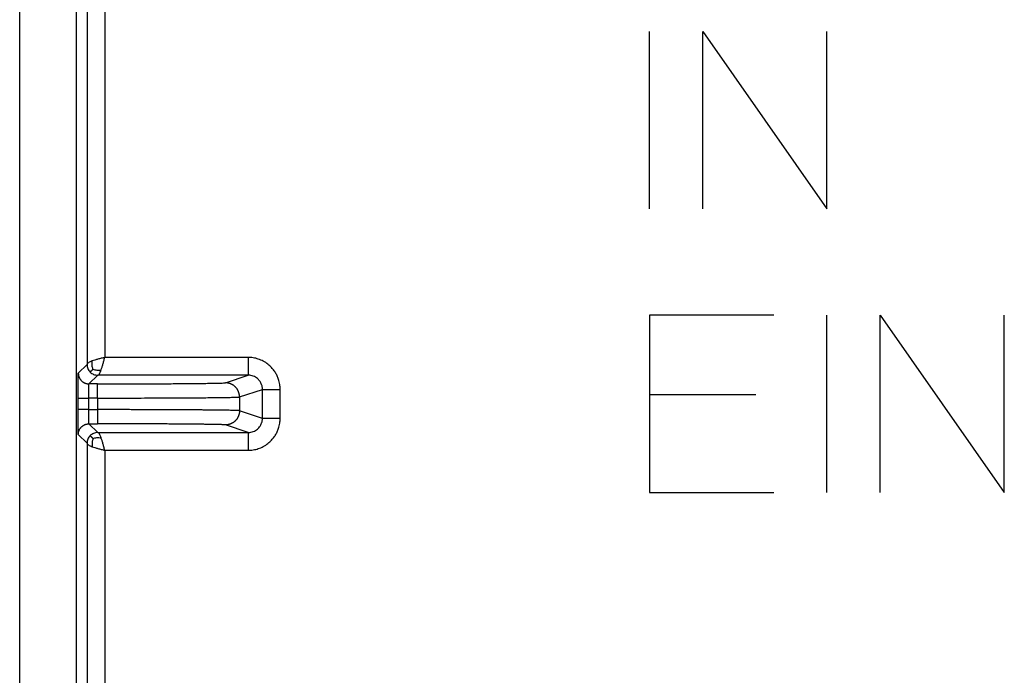
# Model space of a CAD drawing. Units: millimetres. Extents: x -53 to 206, y -51 to 189.
# Drawn here: x -37 to -10, y 83 to 102 of the extents above; entities that cross this region are included whole.
import ezdxf

# ---------------------------------------------------------------- set-up
doc = ezdxf.new("R2010")
doc.units = ezdxf.units.MM

# ---------------------------------------------------------------- blocks, each defined once
blk = doc.blocks.new('Artikel-HL138-Körper_1_1__5', base_point=(-52.928, -29.772))
at = {"color": 7, "linetype": 'Continuous'}
for p, q in [((-36.94, 82.597), (-36.94, 112.908)), ((-35.365, 21.888), (-35.365, 112.908))]:
    blk.add_line(p, q, dxfattribs=at)
at = {"color": 3, "linetype": 'Continuous'}
for p, q in [((-35.073, 112.615), (-35.073, 92.105)), ((-34.581, 112.615), (-34.581, 92.302)), ((-19.474, 96.426), (-19.474, 101.346)), ((-17.998, 96.426), (-17.998, 101.346)), ((-17.998, 101.346), (-14.554, 96.426)), ((-14.554, 96.426), (-14.554, 101.346)), ((-16.03, 93.474), (-19.474, 93.474)), ((-19.474, 93.474), (-19.474, 91.26)), ((-14.554, 88.554), (-14.554, 93.474)), ((-13.078, 88.554), (-13.078, 93.474)), ((-13.078, 93.474), (-9.634, 88.554)), ((-9.634, 88.554), (-9.634, 93.474)), ((-30.601, 92.302), (-34.581, 92.302)), ((-35.314, 91.864), (-35.073, 92.105)), ((-35.019, 91.568), (-34.777, 91.81)), ((-30.601, 91.81), (-34.777, 91.81)), ((-31.236, 91.599), (-30.601, 91.81)), ((-34.778, 91.568), (-35.019, 91.568)), ((-30.843, 91.205), (-30.208, 91.417)), ((-30.843, 91.205), (-30.843, 90.823)), ((-30.208, 90.612), (-30.208, 91.417)), ((-29.716, 90.612), (-29.716, 91.417)), ((-16.522, 91.26), (-19.474, 91.26)), ((-19.474, 91.26), (-19.474, 91.014)), ((-35.32, 90.854), (-35.32, 91.175)), ((-35.025, 90.854), (-35.025, 91.175)), ((-34.778, 91.175), (-35.025, 91.175)), ((-34.778, 91.175), (-34.778, 90.854)), ((-19.474, 91.014), (-19.474, 88.554)), ((-35.025, 90.854), (-34.778, 90.854)), ((-30.208, 90.612), (-30.843, 90.823)), ((-35.019, 90.46), (-34.778, 90.46)), ((-34.777, 90.218), (-35.019, 90.46)), ((-30.601, 90.218), (-31.236, 90.43)), ((-35.073, 89.923), (-35.314, 90.165)), ((-34.777, 90.218), (-30.601, 90.218)), ((-35.073, 89.923), (-35.073, 68.489)), ((-34.581, 89.726), (-30.601, 89.726)), ((-34.581, 89.726), (-34.581, 68.686)), ((-19.474, 88.554), (-16.03, 88.554))]:
    blk.add_line(p, q, dxfattribs=at)
for points, knots in [([(-34.581, 92.302), (-34.612, 92.294), (-34.675, 92.278), (-34.766, 92.254), (-34.85, 92.23), (-34.902, 92.212), (-34.927, 92.204)], [0, 0, 0, 0, 0.0984007, 0.1936444, 0.2814128, 0.3601932, 0.3601932, 0.3601932, 0.3601932]), ([(-34.679, 91.956), (-34.671, 91.981), (-34.653, 92.033), (-34.629, 92.117), (-34.605, 92.208), (-34.589, 92.27), (-34.581, 92.302)], [0, 0, 0, 0, 0.0787804, 0.1665488, 0.2617925, 0.3601932, 0.3601932, 0.3601932, 0.3601932]), ([(-29.716, 91.417), (-29.716, 91.433), (-29.717, 91.464), (-29.721, 91.522), (-29.732, 91.589), (-29.753, 91.675), (-29.786, 91.769), (-29.836, 91.866), (-29.897, 91.958), (-29.979, 92.051), (-30.084, 92.141), (-30.215, 92.218), (-30.357, 92.272), (-30.472, 92.295), (-30.554, 92.301), (-30.586, 92.302), (-30.601, 92.302)], [0, 0, 0, 0, 0.047538, 0.095076, 0.173106, 0.251198, 0.360698, 0.470196, 0.579699, 0.689194, 0.84132, 0.993428, 1.144118, 1.294305, 1.342136, 1.389968, 1.389968, 1.389968, 1.389968]), ([(-30.601, 92.302), (-30.601, 92.288), (-30.601, 92.258), (-30.601, 92.213), (-30.601, 92.168), (-30.601, 92.127), (-30.601, 92.092), (-30.601, 92.063), (-30.601, 92.035), (-30.601, 92.007), (-30.601, 91.981), (-30.601, 91.957), (-30.601, 91.936), (-30.601, 91.918), (-30.601, 91.9), (-30.601, 91.885), (-30.601, 91.87), (-30.601, 91.858), (-30.601, 91.846), (-30.601, 91.837), (-30.601, 91.829), (-30.601, 91.822), (-30.601, 91.817), (-30.601, 91.814), (-30.601, 91.811), (-30.601, 91.81), (-30.601, 91.81)], [0, 0, 0, 0, 0.0440023, 0.0891133, 0.1347244, 0.1802267, 0.2101409, 0.239452, 0.2679456, 0.295407, 0.3216217, 0.3463752, 0.3663261, 0.3849471, 0.4021842, 0.4179833, 0.4322903, 0.4450511, 0.4562115, 0.4658322, 0.4738688, 0.4803694, 0.4853826, 0.4889568, 0.4911402, 0.4919813, 0.4919813, 0.4919813, 0.4919813]), ([(-34.927, 92.204), (-34.948, 92.196), (-34.985, 92.182), (-35.03, 92.158), (-35.063, 92.135), (-35.07, 92.114), (-35.073, 92.105)], [0, 0, 0, 0, 0.0655613, 0.1178865, 0.1554081, 0.1821493, 0.1821493, 0.1821493, 0.1821493]), ([(-35.073, 92.105), (-35.069, 92.066), (-35.061, 91.988), (-35.011, 91.927), (-34.986, 91.897)], [0, 0, 0, 0, 0.1151731, 0.2303486, 0.2303486, 0.2303486, 0.2303486]), ([(-34.909, 91.974), (-34.918, 92.009), (-34.938, 92.085), (-34.931, 92.163), (-34.927, 92.204)], [0, 0, 0, 0, 0.1089865, 0.2322298, 0.2322298, 0.2322298, 0.2322298]), ([(-35.32, 91.175), (-35.32, 91.184), (-35.32, 91.201), (-35.32, 91.231), (-35.32, 91.263), (-35.32, 91.297), (-35.32, 91.332), (-35.32, 91.366), (-35.32, 91.399), (-35.32, 91.432), (-35.32, 91.463), (-35.32, 91.491), (-35.32, 91.517), (-35.319, 91.543), (-35.319, 91.567), (-35.319, 91.591), (-35.319, 91.614), (-35.319, 91.637), (-35.319, 91.657), (-35.318, 91.675), (-35.318, 91.692), (-35.318, 91.708), (-35.318, 91.723), (-35.318, 91.737), (-35.318, 91.751), (-35.317, 91.764), (-35.317, 91.776), (-35.317, 91.787), (-35.317, 91.798), (-35.317, 91.808), (-35.316, 91.817), (-35.316, 91.826), (-35.316, 91.833), (-35.316, 91.84), (-35.316, 91.846), (-35.315, 91.851), (-35.315, 91.855), (-35.315, 91.858), (-35.315, 91.861), (-35.315, 91.862), (-35.315, 91.863), (-35.314, 91.864), (-35.314, 91.864)], [0, 0, 0, 0, 0.0264031, 0.0527673, 0.0877871, 0.1225518, 0.1569933, 0.1910433, 0.2246338, 0.2576966, 0.2901636, 0.3167604, 0.3427355, 0.3680553, 0.3926862, 0.4165946, 0.4397467, 0.4621091, 0.4836481, 0.5007503, 0.5171911, 0.5329587, 0.5480411, 0.5624265, 0.5761032, 0.5890593, 0.601283, 0.6127625, 0.6234859, 0.6334416, 0.6426176, 0.6510021, 0.6585835, 0.6653167, 0.6712068, 0.6762529, 0.6804541, 0.6838098, 0.6863197, 0.6876201, 0.6884712, 0.6888833, 0.6888833, 0.6888833, 0.6888833]), ([(-35.314, 91.864), (-35.314, 91.859), (-35.314, 91.85), (-35.313, 91.837), (-35.312, 91.824), (-35.31, 91.81), (-35.307, 91.796), (-35.303, 91.782), (-35.299, 91.769), (-35.294, 91.755), (-35.288, 91.741), (-35.281, 91.728), (-35.274, 91.715), (-35.266, 91.702), (-35.258, 91.69), (-35.248, 91.678), (-35.238, 91.666), (-35.228, 91.655), (-35.217, 91.644), (-35.205, 91.634), (-35.193, 91.625), (-35.181, 91.617), (-35.168, 91.609), (-35.155, 91.601), (-35.141, 91.595), (-35.128, 91.589), (-35.114, 91.584), (-35.1, 91.58), (-35.087, 91.576), (-35.073, 91.573), (-35.059, 91.571), (-35.046, 91.57), (-35.032, 91.569), (-35.024, 91.569), (-35.019, 91.568)], [0, 0, 0, 0, 0.0131624, 0.0265566, 0.0401749, 0.0540078, 0.0680451, 0.082275, 0.0966848, 0.1112603, 0.1259864, 0.1408468, 0.1558244, 0.1709009, 0.1860576, 0.201275, 0.2165331, 0.2318116, 0.2470901, 0.2623482, 0.2775656, 0.2927223, 0.3077988, 0.3227763, 0.3376368, 0.3523629, 0.3669384, 0.3813482, 0.3955781, 0.4096154, 0.4234483, 0.4370665, 0.4504608, 0.4636232, 0.4636232, 0.4636232, 0.4636232]), ([(-34.909, 91.974), (-34.914, 91.969), (-34.924, 91.958), (-34.939, 91.944), (-34.952, 91.931), (-34.963, 91.919), (-34.973, 91.91), (-34.979, 91.903), (-34.984, 91.899), (-34.986, 91.897), (-34.986, 91.897)], [0, 0, 0, 0, 0.0223895, 0.0429417, 0.0614874, 0.0778576, 0.0913055, 0.1009386, 0.1068567, 0.1091597, 0.1091597, 0.1091597, 0.1091597]), ([(-34.986, 91.897), (-34.956, 91.872), (-34.895, 91.822), (-34.817, 91.814), (-34.777, 91.81)], [0, 0, 0, 0, 0.1151755, 0.2303486, 0.2303486, 0.2303486, 0.2303486]), ([(-34.909, 91.974), (-34.874, 91.965), (-34.798, 91.945), (-34.72, 91.952), (-34.679, 91.956)], [0, 0, 0, 0, 0.1089865, 0.2322298, 0.2322298, 0.2322298, 0.2322298]), ([(-34.777, 91.81), (-34.769, 91.813), (-34.748, 91.819), (-34.725, 91.853), (-34.701, 91.898), (-34.687, 91.935), (-34.679, 91.956)], [0, 0, 0, 0, 0.0267413, 0.0642628, 0.116588, 0.1821493, 0.1821493, 0.1821493, 0.1821493]), ([(-30.208, 91.417), (-30.208, 91.424), (-30.208, 91.438), (-30.21, 91.463), (-30.215, 91.493), (-30.224, 91.532), (-30.239, 91.573), (-30.261, 91.617), (-30.288, 91.657), (-30.324, 91.699), (-30.371, 91.739), (-30.43, 91.773), (-30.493, 91.797), (-30.544, 91.807), (-30.58, 91.81), (-30.594, 91.81), (-30.601, 91.81)], [0, 0, 0, 0, 0.0211295, 0.0422591, 0.0769397, 0.1116476, 0.1603142, 0.208981, 0.2576519, 0.3063238, 0.3739526, 0.4415836, 0.5085982, 0.5753969, 0.5966711, 0.6179448, 0.6179448, 0.6179448, 0.6179448]), ([(-35.025, 91.175), (-35.025, 91.192), (-35.025, 91.226), (-35.025, 91.275), (-35.025, 91.318), (-35.024, 91.353), (-35.024, 91.38), (-35.024, 91.403), (-35.024, 91.422), (-35.024, 91.438), (-35.023, 91.457), (-35.023, 91.477), (-35.023, 91.5), (-35.022, 91.52), (-35.022, 91.536), (-35.021, 91.548), (-35.021, 91.556), (-35.02, 91.562), (-35.02, 91.566), (-35.019, 91.568), (-35.019, 91.568)], [0, 0, 0, 0, 0.0510522, 0.1011366, 0.1496158, 0.1796357, 0.2060992, 0.2290477, 0.2485225, 0.2645647, 0.2772156, 0.3031847, 0.326179, 0.3460568, 0.3626763, 0.3734889, 0.3820408, 0.3882899, 0.3921978, 0.3937546, 0.3937546, 0.3937546, 0.3937546]), ([(-34.778, 91.568), (-34.713, 91.568), (-34.57, 91.569), (-34.335, 91.569), (-34.064, 91.569), (-33.763, 91.57), (-33.447, 91.571), (-33.143, 91.572), (-32.871, 91.573), (-32.644, 91.575), (-32.461, 91.576), (-32.275, 91.577), (-32.081, 91.579), (-31.874, 91.582), (-31.694, 91.584), (-31.542, 91.587), (-31.421, 91.589), (-31.331, 91.592), (-31.273, 91.594), (-31.245, 91.597), (-31.236, 91.599)], [0, 0, 0, 0, 0.19327, 0.430088, 0.703697, 1.007343, 1.33427, 1.649957, 1.921018, 2.147997, 2.331441, 2.471895, 2.705005, 2.91279, 3.093514, 3.245568, 3.367348, 3.457651, 3.515906, 3.541599, 3.541599, 3.541599, 3.541599]), ([(-34.778, 91.175), (-34.778, 91.187), (-34.778, 91.21), (-34.778, 91.246), (-34.778, 91.283), (-34.778, 91.315), (-34.778, 91.343), (-34.778, 91.366), (-34.778, 91.389), (-34.778, 91.411), (-34.778, 91.432), (-34.778, 91.451), (-34.778, 91.468), (-34.778, 91.482), (-34.778, 91.496), (-34.778, 91.509), (-34.778, 91.52), (-34.778, 91.531), (-34.778, 91.539), (-34.778, 91.547), (-34.778, 91.554), (-34.778, 91.559), (-34.778, 91.563), (-34.778, 91.566), (-34.778, 91.567), (-34.778, 91.568), (-34.778, 91.568)], [0, 0, 0, 0, 0.0352018, 0.0712907, 0.1077795, 0.1441813, 0.1681127, 0.1915616, 0.2143565, 0.2363256, 0.2572974, 0.2771002, 0.2930608, 0.3079577, 0.3217474, 0.3343867, 0.3458323, 0.3560409, 0.3649692, 0.3726658, 0.379095, 0.3842956, 0.3883061, 0.3911654, 0.3929121, 0.393585, 0.393585, 0.393585, 0.393585]), ([(-30.843, 91.205), (-30.843, 91.211), (-30.843, 91.223), (-30.845, 91.24), (-30.847, 91.259), (-30.849, 91.277), (-30.853, 91.295), (-30.858, 91.313), (-30.864, 91.332), (-30.871, 91.35), (-30.878, 91.368), (-30.887, 91.386), (-30.897, 91.403), (-30.907, 91.42), (-30.919, 91.437), (-30.931, 91.453), (-30.944, 91.469), (-30.958, 91.483), (-30.973, 91.497), (-30.988, 91.511), (-31.004, 91.523), (-31.021, 91.535), (-31.038, 91.545), (-31.056, 91.555), (-31.073, 91.563), (-31.092, 91.571), (-31.11, 91.578), (-31.128, 91.583), (-31.146, 91.588), (-31.165, 91.592), (-31.183, 91.595), (-31.201, 91.597), (-31.219, 91.598), (-31.231, 91.599), (-31.236, 91.599)], [0, 0, 0, 0, 0.0175485, 0.0354062, 0.0535626, 0.0720052, 0.0907202, 0.109692, 0.1289036, 0.1483359, 0.167969, 0.1877809, 0.2077487, 0.2278483, 0.2480546, 0.2683414, 0.2886823, 0.3090501, 0.3294175, 0.3497574, 0.3700427, 0.3902467, 0.4103436, 0.4303082, 0.4501164, 0.4697453, 0.4891731, 0.5083798, 0.5273466, 0.5460564, 0.5644937, 0.5826447, 0.600497, 0.6180402, 0.6180402, 0.6180402, 0.6180402]), ([(-34.778, 91.175), (-34.526, 91.175), (-34.032, 91.175), (-33.386, 91.177), (-32.85, 91.179), (-32.429, 91.181), (-32.095, 91.183), (-31.828, 91.185), (-31.613, 91.187), (-31.391, 91.19), (-31.198, 91.193), (-31.048, 91.196), (-30.948, 91.199), (-30.883, 91.2), (-30.852, 91.204), (-30.843, 91.205)], [0, 0, 0, 0, 0.755241, 1.482521, 1.938514, 2.361615, 2.746545, 2.940313, 3.162395, 3.391457, 3.606167, 3.741472, 3.841799, 3.906512, 3.935022, 3.935022, 3.935022, 3.935022]), ([(-30.208, 91.417), (-30.207, 91.417), (-30.203, 91.417), (-30.196, 91.417), (-30.184, 91.417), (-30.168, 91.417), (-30.147, 91.417), (-30.122, 91.417), (-30.092, 91.417), (-30.058, 91.417), (-30.021, 91.417), (-29.98, 91.417), (-29.938, 91.417), (-29.889, 91.417), (-29.834, 91.417), (-29.775, 91.417), (-29.735, 91.417), (-29.716, 91.417)], [0, 0, 0, 0, 0.0030709, 0.0102979, 0.0219185, 0.0381704, 0.0590873, 0.0846437, 0.1145505, 0.1485185, 0.1860132, 0.2264516, 0.2691346, 0.3133629, 0.373477, 0.433433, 0.4918314, 0.4918314, 0.4918314, 0.4918314]), ([(-35.32, 91.175), (-35.32, 91.175), (-35.32, 91.175), (-35.318, 91.175), (-35.316, 91.175), (-35.313, 91.175), (-35.309, 91.175), (-35.304, 91.175), (-35.299, 91.175), (-35.292, 91.175), (-35.284, 91.175), (-35.276, 91.175), (-35.266, 91.175), (-35.256, 91.175), (-35.245, 91.175), (-35.232, 91.175), (-35.218, 91.175), (-35.202, 91.175), (-35.186, 91.175), (-35.169, 91.175), (-35.151, 91.175), (-35.13, 91.175), (-35.106, 91.175), (-35.079, 91.175), (-35.052, 91.175), (-35.034, 91.175), (-35.025, 91.175)], [0, 0, 0, 0, 0.0005047, 0.0018147, 0.0039592, 0.0069671, 0.0108675, 0.0156894, 0.0214619, 0.0281581, 0.0358146, 0.0443988, 0.0538782, 0.0642205, 0.0753931, 0.0873636, 0.1022157, 0.1179446, 0.1344214, 0.1515175, 0.1691042, 0.1870528, 0.2143541, 0.2417208, 0.2687874, 0.2951888, 0.2951888, 0.2951888, 0.2951888]), ([(-35.025, 90.854), (-35.034, 90.854), (-35.052, 90.854), (-35.079, 90.854), (-35.106, 90.854), (-35.13, 90.854), (-35.151, 90.854), (-35.169, 90.854), (-35.186, 90.854), (-35.202, 90.854), (-35.218, 90.854), (-35.232, 90.854), (-35.245, 90.854), (-35.256, 90.854), (-35.266, 90.854), (-35.276, 90.854), (-35.284, 90.854), (-35.292, 90.854), (-35.299, 90.854), (-35.304, 90.854), (-35.309, 90.854), (-35.313, 90.854), (-35.316, 90.854), (-35.318, 90.854), (-35.32, 90.854), (-35.32, 90.854), (-35.32, 90.854)], [0, 0, 0, 0, 0.0264014, 0.053468, 0.0808347, 0.108136, 0.1260845, 0.1436712, 0.1607673, 0.1772442, 0.192973, 0.2078251, 0.2197956, 0.2309683, 0.2413105, 0.25079, 0.2593742, 0.2670306, 0.2737269, 0.2794993, 0.2843213, 0.2882217, 0.2912296, 0.2933741, 0.2946841, 0.2951888, 0.2951888, 0.2951888, 0.2951888]), ([(-35.314, 90.165), (-35.315, 90.166), (-35.315, 90.169), (-35.315, 90.175), (-35.316, 90.184), (-35.316, 90.195), (-35.316, 90.207), (-35.317, 90.222), (-35.317, 90.243), (-35.317, 90.269), (-35.318, 90.299), (-35.318, 90.333), (-35.319, 90.373), (-35.319, 90.42), (-35.319, 90.474), (-35.32, 90.532), (-35.32, 90.579), (-35.32, 90.617), (-35.32, 90.646), (-35.32, 90.679), (-35.32, 90.717), (-35.32, 90.759), (-35.32, 90.805), (-35.32, 90.837), (-35.32, 90.854)], [0, 0, 0, 0, 0.002781, 0.0093473, 0.0187375, 0.029973, 0.0420727, 0.054055, 0.0769653, 0.1035659, 0.1337155, 0.1672726, 0.2040956, 0.2542178, 0.3082924, 0.3659056, 0.4266432, 0.450775, 0.4797628, 0.5133589, 0.5513155, 0.5933848, 0.6393193, 0.6888712, 0.6888712, 0.6888712, 0.6888712]), ([(-35.019, 90.46), (-35.019, 90.46), (-35.02, 90.46), (-35.02, 90.462), (-35.02, 90.463), (-35.02, 90.466), (-35.02, 90.468), (-35.021, 90.472), (-35.021, 90.476), (-35.021, 90.481), (-35.021, 90.486), (-35.022, 90.492), (-35.022, 90.499), (-35.022, 90.507), (-35.022, 90.515), (-35.022, 90.524), (-35.023, 90.533), (-35.023, 90.544), (-35.023, 90.554), (-35.023, 90.566), (-35.023, 90.578), (-35.024, 90.592), (-35.024, 90.606), (-35.024, 90.622), (-35.024, 90.638), (-35.024, 90.654), (-35.024, 90.671), (-35.025, 90.689), (-35.025, 90.707), (-35.025, 90.725), (-35.025, 90.746), (-35.025, 90.77), (-35.025, 90.797), (-35.025, 90.819), (-35.025, 90.838), (-35.025, 90.848), (-35.025, 90.854)], [0, 0, 0, 0, 0.0004829, 0.0015158, 0.0032094, 0.0055305, 0.008477, 0.0120462, 0.0162347, 0.0210389, 0.0264551, 0.0324797, 0.0391088, 0.0467848, 0.0550906, 0.0640127, 0.0735375, 0.0836515, 0.0943411, 0.1055928, 0.1173929, 0.1316518, 0.1465199, 0.1619663, 0.1779601, 0.1944705, 0.2114665, 0.2289174, 0.2467922, 0.2650602, 0.2836904, 0.3100331, 0.3366924, 0.363572, 0.3786591, 0.3937684, 0.3937684, 0.3937684, 0.3937684]), ([(-30.843, 90.823), (-30.846, 90.824), (-30.854, 90.825), (-30.871, 90.826), (-30.899, 90.828), (-30.935, 90.829), (-30.979, 90.831), (-31.031, 90.832), (-31.096, 90.834), (-31.168, 90.835), (-31.246, 90.836), (-31.33, 90.838), (-31.43, 90.839), (-31.535, 90.84), (-31.644, 90.841), (-31.757, 90.842), (-31.888, 90.844), (-32.012, 90.845), (-32.129, 90.845), (-32.24, 90.846), (-32.369, 90.847), (-32.517, 90.848), (-32.685, 90.849), (-32.871, 90.85), (-33.077, 90.85), (-33.26, 90.851), (-33.421, 90.852), (-33.56, 90.852), (-33.719, 90.852), (-33.898, 90.853), (-34.094, 90.853), (-34.308, 90.853), (-34.537, 90.853), (-34.696, 90.853), (-34.778, 90.854)], [0, 0, 0, 0, 0.007803, 0.024391, 0.052069, 0.093122, 0.132377, 0.183534, 0.248423, 0.328877, 0.398178, 0.481971, 0.581653, 0.698621, 0.795487, 0.908813, 1.039512, 1.1885, 1.280472, 1.391014, 1.520274, 1.6684, 1.83554, 2.021842, 2.227454, 2.452523, 2.57126, 2.710864, 2.870413, 3.048984, 3.245655, 3.459504, 3.689608, 3.935045, 3.935045, 3.935045, 3.935045]), ([(-34.778, 90.854), (-34.778, 90.842), (-34.778, 90.818), (-34.778, 90.782), (-34.778, 90.746), (-34.778, 90.713), (-34.778, 90.686), (-34.778, 90.662), (-34.778, 90.639), (-34.778, 90.618), (-34.778, 90.597), (-34.778, 90.578), (-34.778, 90.561), (-34.778, 90.546), (-34.778, 90.532), (-34.778, 90.52), (-34.778, 90.508), (-34.778, 90.498), (-34.778, 90.489), (-34.778, 90.481), (-34.778, 90.475), (-34.778, 90.47), (-34.778, 90.466), (-34.778, 90.463), (-34.778, 90.461), (-34.778, 90.46), (-34.778, 90.46)], [0, 0, 0, 0, 0.0352018, 0.0712907, 0.1077795, 0.1441813, 0.1681127, 0.1915616, 0.2143565, 0.2363256, 0.2572974, 0.2771002, 0.2930608, 0.3079577, 0.3217474, 0.3343867, 0.3458323, 0.3560409, 0.3649692, 0.3726658, 0.379095, 0.3842956, 0.3883061, 0.3911654, 0.3929121, 0.393585, 0.393585, 0.393585, 0.393585]), ([(-30.843, 90.823), (-30.843, 90.818), (-30.843, 90.806), (-30.845, 90.788), (-30.847, 90.77), (-30.849, 90.752), (-30.853, 90.733), (-30.858, 90.715), (-30.864, 90.697), (-30.871, 90.678), (-30.878, 90.66), (-30.887, 90.643), (-30.897, 90.625), (-30.907, 90.608), (-30.919, 90.591), (-30.931, 90.575), (-30.944, 90.56), (-30.958, 90.545), (-30.973, 90.531), (-30.988, 90.518), (-31.004, 90.505), (-31.021, 90.494), (-31.038, 90.483), (-31.056, 90.474), (-31.073, 90.465), (-31.092, 90.457), (-31.11, 90.451), (-31.128, 90.445), (-31.146, 90.44), (-31.165, 90.436), (-31.183, 90.433), (-31.201, 90.431), (-31.219, 90.43), (-31.231, 90.43), (-31.236, 90.43)], [0, 0, 0, 0, 0.0175485, 0.0354062, 0.0535626, 0.0720052, 0.0907202, 0.109692, 0.1289036, 0.1483359, 0.167969, 0.1877809, 0.2077487, 0.2278483, 0.2480546, 0.2683414, 0.2886823, 0.3090501, 0.3294175, 0.3497574, 0.3700427, 0.3902467, 0.4103436, 0.4303082, 0.4501164, 0.4697453, 0.4891731, 0.5083798, 0.5273466, 0.5460564, 0.5644937, 0.5826447, 0.600497, 0.6180402, 0.6180402, 0.6180402, 0.6180402]), ([(-35.314, 90.165), (-35.314, 90.169), (-35.314, 90.178), (-35.313, 90.191), (-35.312, 90.205), (-35.31, 90.219), (-35.307, 90.232), (-35.303, 90.246), (-35.299, 90.26), (-35.294, 90.273), (-35.288, 90.287), (-35.281, 90.3), (-35.274, 90.314), (-35.266, 90.326), (-35.258, 90.339), (-35.248, 90.351), (-35.238, 90.362), (-35.228, 90.374), (-35.217, 90.384), (-35.205, 90.394), (-35.193, 90.403), (-35.181, 90.412), (-35.168, 90.42), (-35.155, 90.427), (-35.141, 90.434), (-35.128, 90.439), (-35.114, 90.444), (-35.1, 90.449), (-35.087, 90.452), (-35.073, 90.455), (-35.059, 90.457), (-35.046, 90.459), (-35.032, 90.46), (-35.024, 90.46), (-35.019, 90.46)], [0, 0, 0, 0, 0.0131624, 0.0265566, 0.0401749, 0.0540078, 0.0680451, 0.082275, 0.0966848, 0.1112603, 0.1259864, 0.1408468, 0.1558244, 0.1709009, 0.1860576, 0.201275, 0.2165331, 0.2318116, 0.2470901, 0.2623482, 0.2775656, 0.2927223, 0.3077988, 0.3227763, 0.3376368, 0.3523629, 0.3669384, 0.3813482, 0.3955781, 0.4096154, 0.4234483, 0.4370665, 0.4504608, 0.4636232, 0.4636232, 0.4636232, 0.4636232]), ([(-31.236, 90.43), (-31.242, 90.431), (-31.257, 90.433), (-31.285, 90.434), (-31.324, 90.436), (-31.376, 90.438), (-31.447, 90.44), (-31.534, 90.441), (-31.635, 90.443), (-31.746, 90.445), (-31.853, 90.446), (-31.957, 90.448), (-32.059, 90.449), (-32.177, 90.45), (-32.323, 90.451), (-32.49, 90.453), (-32.672, 90.454), (-32.849, 90.455), (-33.017, 90.456), (-33.173, 90.457), (-33.314, 90.457), (-33.481, 90.458), (-33.675, 90.458), (-33.899, 90.459), (-34.11, 90.459), (-34.305, 90.46), (-34.481, 90.46), (-34.637, 90.46), (-34.733, 90.46), (-34.778, 90.46)], [0, 0, 0, 0, 0.015692, 0.045279, 0.083849, 0.133259, 0.202689, 0.296044, 0.394166, 0.505214, 0.628821, 0.716002, 0.817996, 0.935627, 1.069716, 1.254943, 1.438085, 1.615851, 1.784951, 1.942093, 2.083987, 2.207341, 2.442941, 2.667647, 2.878998, 3.074532, 3.251786, 3.4083, 3.541611, 3.541611, 3.541611, 3.541611]), ([(-30.601, 89.726), (-30.586, 89.726), (-30.554, 89.727), (-30.472, 89.734), (-30.357, 89.756), (-30.215, 89.81), (-30.084, 89.887), (-29.979, 89.977), (-29.897, 90.071), (-29.836, 90.162), (-29.786, 90.26), (-29.753, 90.353), (-29.732, 90.439), (-29.721, 90.507), (-29.717, 90.564), (-29.716, 90.596), (-29.716, 90.612)], [0, 0, 0, 0, 0.047831, 0.095663, 0.245849, 0.39654, 0.548648, 0.700773, 0.810269, 0.919772, 1.02927, 1.138769, 1.216861, 1.294891, 1.34243, 1.389968, 1.389968, 1.389968, 1.389968]), ([(-30.601, 90.218), (-30.594, 90.218), (-30.58, 90.219), (-30.544, 90.222), (-30.493, 90.231), (-30.43, 90.255), (-30.371, 90.29), (-30.324, 90.33), (-30.288, 90.371), (-30.261, 90.412), (-30.239, 90.455), (-30.224, 90.497), (-30.215, 90.535), (-30.21, 90.565), (-30.208, 90.591), (-30.208, 90.605), (-30.208, 90.612)], [0, 0, 0, 0, 0.0212737, 0.0425479, 0.1093466, 0.1763612, 0.2439922, 0.311621, 0.3602929, 0.4089638, 0.4576306, 0.5062972, 0.5410051, 0.5756857, 0.5968153, 0.6179448, 0.6179448, 0.6179448, 0.6179448]), ([(-29.716, 90.612), (-29.735, 90.612), (-29.775, 90.612), (-29.834, 90.612), (-29.889, 90.612), (-29.938, 90.612), (-29.98, 90.612), (-30.021, 90.612), (-30.058, 90.612), (-30.092, 90.612), (-30.122, 90.612), (-30.147, 90.612), (-30.168, 90.612), (-30.184, 90.612), (-30.196, 90.612), (-30.203, 90.612), (-30.207, 90.612), (-30.208, 90.612)], [0, 0, 0, 0, 0.0583984, 0.1183544, 0.1784685, 0.2226968, 0.2653798, 0.3058182, 0.3433129, 0.3772809, 0.4071877, 0.4327441, 0.453661, 0.4699129, 0.4815335, 0.4887605, 0.4918314, 0.4918314, 0.4918314, 0.4918314]), ([(-34.986, 90.132), (-34.999, 90.117), (-35.025, 90.088), (-35.052, 90.037), (-35.069, 89.981), (-35.072, 89.942), (-35.073, 89.923)], [0, 0, 0, 0, 0.0578655, 0.1157326, 0.173594, 0.2314629, 0.2314629, 0.2314629, 0.2314629]), ([(-34.777, 90.218), (-34.817, 90.214), (-34.895, 90.206), (-34.956, 90.157), (-34.986, 90.132)], [0, 0, 0, 0, 0.1151731, 0.2303486, 0.2303486, 0.2303486, 0.2303486]), ([(-34.909, 90.055), (-34.914, 90.06), (-34.924, 90.07), (-34.939, 90.084), (-34.952, 90.098), (-34.963, 90.109), (-34.973, 90.118), (-34.979, 90.125), (-34.984, 90.129), (-34.986, 90.131), (-34.986, 90.132)], [0, 0, 0, 0, 0.0223895, 0.0429417, 0.0614874, 0.0778576, 0.0913055, 0.1009386, 0.1068567, 0.1091597, 0.1091597, 0.1091597, 0.1091597]), ([(-34.679, 90.073), (-34.687, 90.093), (-34.701, 90.13), (-34.725, 90.175), (-34.748, 90.209), (-34.769, 90.215), (-34.777, 90.218)], [0, 0, 0, 0, 0.0655613, 0.1178865, 0.1554081, 0.1821493, 0.1821493, 0.1821493, 0.1821493]), ([(-30.601, 90.218), (-30.601, 90.218), (-30.601, 90.217), (-30.601, 90.215), (-30.601, 90.211), (-30.601, 90.206), (-30.601, 90.2), (-30.601, 90.192), (-30.601, 90.182), (-30.601, 90.171), (-30.601, 90.158), (-30.601, 90.144), (-30.601, 90.128), (-30.601, 90.111), (-30.601, 90.092), (-30.601, 90.071), (-30.601, 90.047), (-30.601, 90.021), (-30.601, 89.994), (-30.601, 89.965), (-30.601, 89.936), (-30.601, 89.901), (-30.601, 89.861), (-30.601, 89.815), (-30.601, 89.771), (-30.601, 89.741), (-30.601, 89.726)], [0, 0, 0, 0, 0.0008411, 0.0030245, 0.0065986, 0.0116118, 0.0181125, 0.026149, 0.0357698, 0.0469302, 0.0596909, 0.0739979, 0.089797, 0.1070342, 0.1256552, 0.145606, 0.1703595, 0.1965743, 0.2240357, 0.2525292, 0.2818404, 0.3117546, 0.3572568, 0.4028679, 0.447979, 0.4919813, 0.4919813, 0.4919813, 0.4919813]), ([(-35.073, 89.923), (-35.07, 89.914), (-35.063, 89.893), (-35.03, 89.87), (-34.985, 89.846), (-34.948, 89.832), (-34.927, 89.825)], [0, 0, 0, 0, 0.0267413, 0.0642628, 0.116588, 0.1821493, 0.1821493, 0.1821493, 0.1821493]), ([(-34.909, 90.055), (-34.918, 90.019), (-34.938, 89.944), (-34.931, 89.866), (-34.927, 89.825)], [0, 0, 0, 0, 0.1089865, 0.2322298, 0.2322298, 0.2322298, 0.2322298]), ([(-34.909, 90.055), (-34.874, 90.064), (-34.798, 90.084), (-34.72, 90.076), (-34.679, 90.073)], [0, 0, 0, 0, 0.1089865, 0.2322298, 0.2322298, 0.2322298, 0.2322298]), ([(-34.581, 89.726), (-34.589, 89.758), (-34.605, 89.821), (-34.629, 89.911), (-34.653, 89.995), (-34.671, 90.048), (-34.679, 90.073)], [0, 0, 0, 0, 0.0984007, 0.1936444, 0.2814128, 0.3601932, 0.3601932, 0.3601932, 0.3601932]), ([(-34.927, 89.825), (-34.902, 89.816), (-34.85, 89.798), (-34.766, 89.775), (-34.675, 89.75), (-34.612, 89.734), (-34.581, 89.726)], [0, 0, 0, 0, 0.0787804, 0.1665488, 0.2617925, 0.3601932, 0.3601932, 0.3601932, 0.3601932])]:
    blk.add_open_spline(points, degree=3, knots=knots, dxfattribs=at)
blk = doc.blocks.new('HL138NK-Artikelzusammenstellung-WEB__6', base_point=(-52.928, -29.772))
blk.add_blockref('Artikel-HL138-Körper_1_1__5', (-52.928, -29.772))
blk = doc.blocks.new('Vordans2', base_point=(13, 67))
blk.add_blockref('HL138NK-Artikelzusammenstellung-WEB__6', (-52.928, -29.772))

msp = doc.modelspace()

# ---------------------------------------------------------------- block references
msp.add_blockref('Vordans2', (13, 67))

doc.saveas('drawing.dxf')
